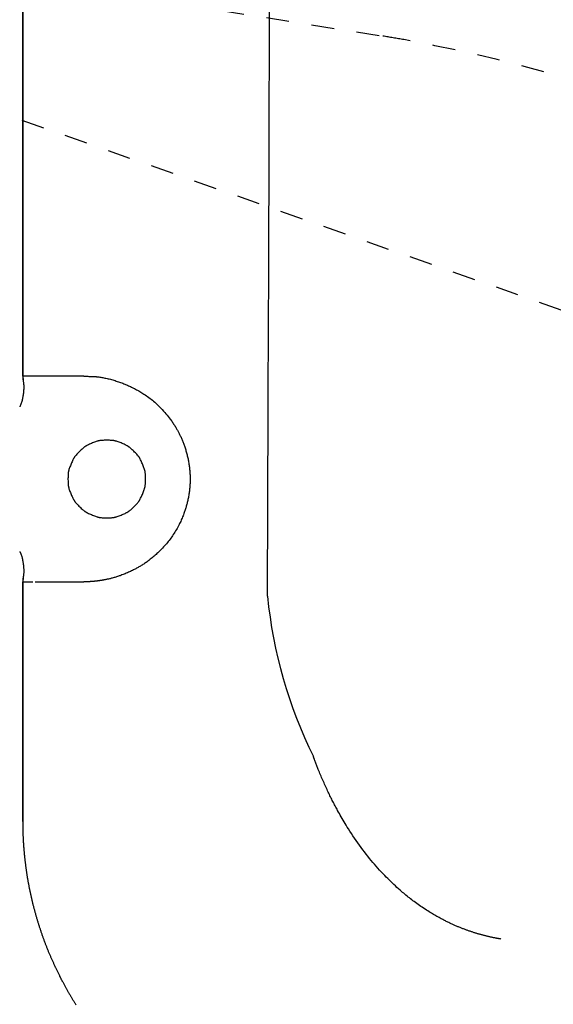
# Model space of a CAD drawing. Extents: x 0 to 2000, y 115 to 2915.
# Drawn here: x 640 to 664, y 2244 to 2287 of the extents above; entities that cross this region are included whole.
import ezdxf

# ---------------------------------------------------------------- set-up
doc = ezdxf.new("R2010")
doc.units = 0
doc.linetypes.add('EXLTYPE2', pattern=[2, 1, -1])
doc.layers.get('0').update_dxf_attribs({"linetype": 'CONTINUOUS'})
doc.layers.get('DEFPOINTS').update_dxf_attribs({"linetype": 'CONTINUOUS'})
for name, color, linetype in [('便器', 7, 'CONTINUOUS'), ('便座', 7, 'CONTINUOUS'), ('枠', 7, 'CONTINUOUS')]:
    doc.layers.add(name, color=color, linetype=linetype)
doc.styles.add('EXCADDIM1', font='monotxt', dxfattribs={"width": 0.84, "bigfont": 'extfont'})
doc.styles.get("Standard").update_dxf_attribs({"font": 'monotxt', "bigfont": 'extfont'})
doc.dimstyles.new('ISO-25', dxfattribs={"dimtxt": 2.5, "dimasz": 2.5, "dimexe": 1.25, "dimexo": 0.625, "dimtad": 1, "dimtxsty": 'STANDARD', "dimcen": 2.5, "dimazin": 3, "dimtfac": 1, "dimtmove": 0, "dimatfit": 3})

# ---------------------------------------------------------------- blocks, each defined once
blk = doc.blocks.new('EX_NORM')
at = {"color": 0, "linetype": 'CONTINUOUS'}
for q in [(-1, 0.1667), (-1, 0), (-1, -0.1667)]:
    blk.add_line((0, 0), q, dxfattribs=at)
blk = doc.blocks.new('*D27')
at = {"layer": 'DEFPOINTS', "color": 0}
for p in [(1169.016, 2444.032), (394.017, 2437), (394.017, 2068)]:
    blk.add_point(p, dxfattribs=at)
at = {"layer": '枠', "color": 3, "linetype": 'CONTINUOUS'}
for p, q in [((1169.016, 2437.032), (1169.016, 2058)), ((394.017, 2430), (394.017, 2058)), ((1139.016, 2068), (424.017, 2068))]:
    blk.add_line(p, q, dxfattribs=at)
at = {"layer": '枠', "color": 3, "xscale": 30, "yscale": 30, "zscale": 30, "rotation": 180}
blk.add_blockref('EX_NORM', (394.017, 2068), dxfattribs=at)
at = {"layer": '枠', "color": 3, "xscale": 30, "yscale": 30, "zscale": 30}
blk.add_blockref('EX_NORM', (1169.016, 2068), dxfattribs=at)
at = {"layer": '枠', "color": 2, "insert": (781.516, 2091.5), "char_height": 40, "attachment_point": 5, "style": 'EXCADDIM1'}
blk.add_mtext('775', dxfattribs=at)
blk = doc.blocks.new('*D28')
at = {"layer": 'DEFPOINTS', "color": 0}
for p in [(379.017, 2437), (1169.016, 2437.3), (379.017, 2004)]:
    blk.add_point(p, dxfattribs=at)
at = {"layer": '枠', "color": 3, "linetype": 'CONTINUOUS'}
for p, q in [((1169.016, 2430.3), (1169.016, 1994)), ((379.017, 2430), (379.017, 1994)), ((1139.016, 2004), (409.017, 2004))]:
    blk.add_line(p, q, dxfattribs=at)
at = {"layer": '枠', "color": 3, "xscale": 30, "yscale": 30, "zscale": 30, "rotation": 180}
blk.add_blockref('EX_NORM', (379.017, 2004), dxfattribs=at)
at = {"layer": '枠', "color": 3, "xscale": 30, "yscale": 30, "zscale": 30}
blk.add_blockref('EX_NORM', (1169.016, 2004), dxfattribs=at)
at = {"layer": '枠', "color": 2, "insert": (774.017, 2027.5), "char_height": 40, "attachment_point": 5, "style": 'EXCADDIM1'}
blk.add_mtext('790', dxfattribs=at)

msp = doc.modelspace()

# ---------------------------------------------------------------- linework, layer by layer
at = {"layer": '便器', "color": 2, "linetype": 'EXLTYPE2'}
for p, q in [((520.833, 2307.957), (656.292, 2286.438)), ((608.422, 2294.043), (703.378, 2260.634))]:
    msp.add_line(p, q, dxfattribs=at)
for centre, radius, start, end in [((650.016, 2246.933), 40, 79.6439, 80.9733), ((650.016, 2246.933), 40, 79.6439, 80.9733), ((650.016, 2246.933), 40, 79.6439, 80.9733), ((644.467, 2216.565), 70.871, 43.83429, 79.6439), ((644.467, 2216.565), 70.871, 43.83429, 79.6439), ((644.467, 2216.565), 70.871, 43.83429, 79.6439)]:
    msp.add_arc(centre, radius, start, end, dxfattribs=at)
at = {"layer": '便座', "color": 6, "linetype": 'CONTINUOUS'}
for p, q in [((640.532, 2315.338), (640.532, 2271.552)), ((640.532, 2271.552), (640.532, 2315.338)), ((640.532, 2271.552), (640.547, 2271.379)), ((640.532, 2271.552), (640.532, 2271.552)), ((643.213, 2271.552), (640.532, 2271.552)), ((640.547, 2271.379), (640.547, 2271.379)), ((640.547, 2262.724), (640.532, 2262.552)), ((640.532, 2262.552), (640.532, 2252.07)), ((640.532, 2262.552), (640.98, 2262.552)), ((640.532, 2252.07), (640.532, 2262.552)), ((640.532, 2262.552), (640.532, 2262.552)), ((640.547, 2262.724), (640.547, 2262.724)), ((641.078, 2262.552), (643.213, 2262.552)), ((640.532, 2252.07), (640.532, 2252.07))]:
    msp.add_line(p, q, dxfattribs=at)
at = {"layer": '便座', "color": 6, "linetype": 'CONTINUOUS', "flags": 128}
for points in [[(643.432, 2271.546), (643.432, 2271.546), (643.432, 2271.546), (643.432, 2271.546), (643.432, 2271.546), (643.433, 2271.546), (643.433, 2271.546), (643.433, 2271.546), (643.433, 2271.546), (643.433, 2271.546), (643.434, 2271.546), (643.434, 2271.546), (643.435, 2271.546), (643.436, 2271.546), (643.437, 2271.546), (643.438, 2271.546), (643.439, 2271.546), (643.44, 2271.546), (643.441, 2271.546), (643.442, 2271.546), (643.444, 2271.546), (643.445, 2271.546), (643.446, 2271.546), (643.449, 2271.546), (643.452, 2271.546), (643.455, 2271.546), (643.458, 2271.546), (643.461, 2271.546), (643.464, 2271.546), (643.467, 2271.546), (643.47, 2271.546), (643.473, 2271.546), (643.476, 2271.546), (643.479, 2271.545), (643.484, 2271.545), (643.488, 2271.545), (643.492, 2271.545), (643.496, 2271.545), (643.5, 2271.545), (643.504, 2271.545), (643.508, 2271.545), (643.512, 2271.545), (643.516, 2271.545), (643.52, 2271.545), (643.523, 2271.545), (643.531, 2271.545), (643.54, 2271.544), (643.548, 2271.544), (643.556, 2271.544), (643.565, 2271.544), (643.573, 2271.544), (643.581, 2271.543), (643.59, 2271.543), (643.598, 2271.543), (643.607, 2271.542), (643.615, 2271.542), (643.633, 2271.541), (643.651, 2271.54), (643.669, 2271.539), (643.688, 2271.538), (643.706, 2271.536), (643.725, 2271.535), (643.744, 2271.533), (643.763, 2271.532), (643.782, 2271.53), (643.802, 2271.527), (643.822, 2271.525), (643.863, 2271.52), (643.906, 2271.514), (643.95, 2271.507), (643.994, 2271.499), (644.04, 2271.491), (644.086, 2271.482), (644.132, 2271.473), (644.178, 2271.463), (644.225, 2271.452), (644.272, 2271.441), (644.318, 2271.43), (644.371, 2271.417), (644.423, 2271.402), (644.474, 2271.388), (644.525, 2271.373), (644.575, 2271.358), (644.625, 2271.342), (644.674, 2271.326), (644.723, 2271.309), (644.771, 2271.293), (644.818, 2271.276), (644.865, 2271.258), (644.909, 2271.241), (644.953, 2271.224), (644.996, 2271.207), (645.039, 2271.189), (645.081, 2271.171), (645.123, 2271.153), (645.165, 2271.134), (645.207, 2271.115), (645.248, 2271.096), (645.289, 2271.076), (645.33, 2271.056), (645.377, 2271.033), (645.423, 2271.01), (645.47, 2270.986), (645.516, 2270.961), (645.562, 2270.936), (645.609, 2270.91), (645.654, 2270.884), (645.7, 2270.857), (645.746, 2270.829), (645.791, 2270.801), (645.837, 2270.772), (645.891, 2270.736), (645.945, 2270.7), (645.999, 2270.662), (646.053, 2270.623), (646.106, 2270.583), (646.159, 2270.541), (646.212, 2270.498), (646.264, 2270.454), (646.316, 2270.409), (646.369, 2270.362), (646.42, 2270.314), (646.477, 2270.26), (646.533, 2270.204), (646.589, 2270.146), (646.643, 2270.088), (646.697, 2270.029), (646.749, 2269.969), (646.801, 2269.91), (646.85, 2269.85), (646.898, 2269.791), (646.944, 2269.732), (646.988, 2269.674), (647.016, 2269.637), (647.042, 2269.601), (647.068, 2269.565), (647.092, 2269.529), (647.117, 2269.494), (647.14, 2269.458), (647.163, 2269.423), (647.186, 2269.388), (647.208, 2269.352), (647.229, 2269.317), (647.25, 2269.281), (647.268, 2269.252), (647.285, 2269.222), (647.302, 2269.192), (647.318, 2269.162), (647.335, 2269.132), (647.351, 2269.101), (647.367, 2269.071), (647.383, 2269.039), (647.399, 2269.008), (647.415, 2268.976), (647.43, 2268.944), (647.447, 2268.909), (647.463, 2268.874), (647.479, 2268.838), (647.495, 2268.802), (647.51, 2268.765), (647.526, 2268.729), (647.541, 2268.692), (647.556, 2268.654), (647.57, 2268.617), (647.584, 2268.579), (647.598, 2268.541), (647.613, 2268.499), (647.627, 2268.457), (647.641, 2268.414), (647.654, 2268.372), (647.668, 2268.329), (647.68, 2268.286), (647.693, 2268.243), (647.705, 2268.2), (647.716, 2268.157), (647.727, 2268.113), (647.738, 2268.07), (647.748, 2268.025), (647.759, 2267.98), (647.768, 2267.934), (647.777, 2267.889), (647.786, 2267.844), (647.795, 2267.798), (647.802, 2267.753), (647.81, 2267.707), (647.817, 2267.662), (647.823, 2267.616), (647.829, 2267.57), (647.834, 2267.523), (647.839, 2267.475), (647.844, 2267.428), (647.848, 2267.38), (647.851, 2267.333), (647.854, 2267.285), (647.856, 2267.237), (647.858, 2267.189), (647.86, 2267.142), (647.86, 2267.094), (647.86, 2267.046), (647.86, 2266.998), (647.859, 2266.95), (647.858, 2266.902), (647.856, 2266.854), (647.853, 2266.807), (647.85, 2266.759), (647.846, 2266.711), (647.842, 2266.664), (647.838, 2266.616), (647.832, 2266.569), (647.827, 2266.521), (647.821, 2266.475), (647.814, 2266.43), (647.807, 2266.384), (647.8, 2266.339), (647.792, 2266.294), (647.783, 2266.249), (647.775, 2266.204), (647.765, 2266.16), (647.756, 2266.116), (647.746, 2266.072), (647.736, 2266.029), (647.726, 2265.987), (647.715, 2265.946), (647.704, 2265.906), (647.693, 2265.865), (647.681, 2265.825), (647.67, 2265.785), (647.657, 2265.745), (647.644, 2265.705), (647.631, 2265.665), (647.618, 2265.625), (647.604, 2265.585), (647.586, 2265.538), (647.568, 2265.49), (647.55, 2265.441), (647.53, 2265.393), (647.51, 2265.345), (647.49, 2265.297), (647.469, 2265.248), (647.447, 2265.2), (647.424, 2265.152), (647.401, 2265.103), (647.377, 2265.055), (647.348, 2265), (647.319, 2264.946), (647.289, 2264.891), (647.258, 2264.837), (647.226, 2264.783), (647.193, 2264.729), (647.16, 2264.676), (647.125, 2264.624), (647.09, 2264.571), (647.055, 2264.52), (647.018, 2264.468), (646.98, 2264.418), (646.942, 2264.368), (646.903, 2264.318), (646.864, 2264.269), (646.823, 2264.221), (646.783, 2264.173), (646.741, 2264.126), (646.699, 2264.079), (646.657, 2264.033), (646.614, 2263.988), (646.57, 2263.943), (646.531, 2263.904), (646.491, 2263.865), (646.451, 2263.827), (646.41, 2263.789), (646.369, 2263.752), (646.328, 2263.715), (646.287, 2263.679), (646.245, 2263.643), (646.204, 2263.608), (646.162, 2263.574), (646.119, 2263.54), (646.084, 2263.513), (646.048, 2263.485), (646.012, 2263.459), (645.976, 2263.432), (645.94, 2263.406), (645.904, 2263.381), (645.868, 2263.356), (645.831, 2263.332), (645.795, 2263.308), (645.758, 2263.285), (645.722, 2263.262), (645.689, 2263.241), (645.656, 2263.222), (645.622, 2263.202), (645.589, 2263.183), (645.555, 2263.164), (645.521, 2263.145), (645.486, 2263.127), (645.451, 2263.108), (645.415, 2263.09), (645.379, 2263.072), (645.341, 2263.054), (645.298, 2263.033), (645.253, 2263.011), (645.208, 2262.99), (645.162, 2262.97), (645.115, 2262.949), (645.068, 2262.929), (645.021, 2262.909), (644.974, 2262.89), (644.927, 2262.871), (644.879, 2262.853), (644.833, 2262.835), (644.795, 2262.821), (644.757, 2262.808), (644.719, 2262.795), (644.682, 2262.782), (644.644, 2262.77), (644.607, 2262.759), (644.57, 2262.748), (644.532, 2262.737), (644.494, 2262.726), (644.456, 2262.716), (644.418, 2262.706), (644.387, 2262.698), (644.356, 2262.691), (644.325, 2262.683), (644.294, 2262.676), (644.264, 2262.669), (644.233, 2262.663), (644.202, 2262.656), (644.172, 2262.65), (644.142, 2262.644), (644.113, 2262.638), (644.084, 2262.633), (644.066, 2262.63), (644.049, 2262.627), (644.032, 2262.623), (644.014, 2262.62), (643.997, 2262.618), (643.98, 2262.615), (643.962, 2262.612), (643.945, 2262.609), (643.927, 2262.606), (643.909, 2262.604), (643.891, 2262.601), (643.876, 2262.599), (643.86, 2262.597), (643.844, 2262.595), (643.827, 2262.592), (643.811, 2262.59), (643.795, 2262.588), (643.778, 2262.586), (643.762, 2262.584), (643.746, 2262.582), (643.729, 2262.58), (643.713, 2262.578), (643.701, 2262.577), (643.69, 2262.576), (643.678, 2262.575), (643.666, 2262.573), (643.655, 2262.572), (643.643, 2262.571), (643.631, 2262.57), (643.619, 2262.569), (643.606, 2262.568), (643.594, 2262.567), (643.581, 2262.566), (643.571, 2262.565), (643.561, 2262.564), (643.55, 2262.564), (643.54, 2262.563), (643.53, 2262.562), (643.52, 2262.562), (643.51, 2262.561), (643.501, 2262.561), (643.492, 2262.56), (643.483, 2262.56), (643.475, 2262.559), (643.473, 2262.559), (643.47, 2262.559), (643.468, 2262.559), (643.466, 2262.559), (643.463, 2262.558), (643.461, 2262.558), (643.458, 2262.558), (643.455, 2262.558), (643.453, 2262.558), (643.45, 2262.558), (643.447, 2262.558), (643.445, 2262.558), (643.443, 2262.557), (643.442, 2262.557), (643.44, 2262.557), (643.438, 2262.557), (643.437, 2262.557), (643.436, 2262.557), (643.435, 2262.557), (643.434, 2262.557), (643.434, 2262.557), (643.433, 2262.557)], [(640.547, 2271.379), (640.548, 2271.377), (640.549, 2271.371), (640.55, 2271.361), (640.553, 2271.348), (640.555, 2271.333), (640.558, 2271.315), (640.561, 2271.296), (640.564, 2271.276), (640.567, 2271.256), (640.57, 2271.235), (640.572, 2271.216), (640.575, 2271.196), (640.577, 2271.177), (640.578, 2271.159), (640.58, 2271.142), (640.581, 2271.126), (640.581, 2271.109), (640.582, 2271.093), (640.582, 2271.076), (640.581, 2271.059), (640.581, 2271.042), (640.58, 2271.024), (640.578, 2270.987), (640.575, 2270.946), (640.572, 2270.904), (640.567, 2270.86), (640.562, 2270.816), (640.557, 2270.771), (640.551, 2270.726), (640.545, 2270.683), (640.538, 2270.641), (640.531, 2270.601), (640.524, 2270.563), (640.52, 2270.545), (640.517, 2270.528), (640.513, 2270.512), (640.509, 2270.495), (640.504, 2270.479), (640.5, 2270.463), (640.495, 2270.447), (640.489, 2270.43), (640.483, 2270.413), (640.477, 2270.395), (640.469, 2270.376), (640.462, 2270.357), (640.454, 2270.337), (640.446, 2270.317), (640.438, 2270.298), (640.43, 2270.279), (640.422, 2270.262), (640.416, 2270.247), (640.411, 2270.235), (640.406, 2270.225), (640.404, 2270.219), (640.403, 2270.217)], [(645.912, 2266.829), (645.912, 2266.836), (645.912, 2266.856), (645.912, 2266.886), (645.912, 2266.925), (645.911, 2266.971), (645.91, 2267.022), (645.909, 2267.076), (645.908, 2267.131), (645.906, 2267.185), (645.904, 2267.236), (645.901, 2267.282), (645.899, 2267.303), (645.897, 2267.323), (645.895, 2267.341), (645.893, 2267.359), (645.89, 2267.375), (645.887, 2267.391), (645.883, 2267.407), (645.88, 2267.423), (645.875, 2267.439), (645.871, 2267.456), (645.865, 2267.473), (645.853, 2267.509), (645.839, 2267.549), (645.824, 2267.591), (645.807, 2267.634), (645.789, 2267.679), (645.771, 2267.723), (645.752, 2267.767), (645.733, 2267.81), (645.715, 2267.85), (645.696, 2267.888), (645.679, 2267.922), (645.671, 2267.938), (645.662, 2267.953), (645.654, 2267.968), (645.646, 2267.981), (645.638, 2267.994), (645.629, 2268.007), (645.62, 2268.02), (645.61, 2268.033), (645.6, 2268.046), (645.59, 2268.059), (645.578, 2268.073), (645.553, 2268.102), (645.525, 2268.134), (645.495, 2268.167), (645.463, 2268.2), (645.429, 2268.234), (645.395, 2268.269), (645.361, 2268.302), (645.327, 2268.334), (645.295, 2268.364), (645.263, 2268.392), (645.234, 2268.417), (645.22, 2268.429), (645.207, 2268.44), (645.194, 2268.45), (645.181, 2268.459), (645.168, 2268.468), (645.155, 2268.477), (645.142, 2268.485), (645.128, 2268.493), (645.114, 2268.502), (645.099, 2268.51), (645.083, 2268.518), (645.049, 2268.536), (645.011, 2268.554), (644.971, 2268.572), (644.928, 2268.591), (644.884, 2268.61), (644.84, 2268.629), (644.795, 2268.646), (644.752, 2268.663), (644.71, 2268.679), (644.67, 2268.692), (644.634, 2268.704), (644.616, 2268.71), (644.6, 2268.715), (644.584, 2268.719), (644.569, 2268.723), (644.553, 2268.726), (644.538, 2268.729), (644.523, 2268.732), (644.507, 2268.734), (644.491, 2268.736), (644.474, 2268.738), (644.456, 2268.74), (644.417, 2268.743), (644.375, 2268.745), (644.331, 2268.747), (644.284, 2268.748), (644.236, 2268.749), (644.188, 2268.749), (644.14, 2268.748), (644.094, 2268.747), (644.049, 2268.745), (644.007, 2268.743), (643.969, 2268.74), (643.951, 2268.738), (643.934, 2268.736), (643.918, 2268.734), (643.902, 2268.732), (643.887, 2268.729), (643.871, 2268.726), (643.856, 2268.723), (643.841, 2268.719), (643.825, 2268.715), (643.808, 2268.71), (643.791, 2268.704), (643.755, 2268.692), (643.715, 2268.679), (643.673, 2268.663), (643.63, 2268.646), (643.585, 2268.629), (643.541, 2268.61), (643.497, 2268.591), (643.454, 2268.572), (643.414, 2268.554), (643.376, 2268.536), (643.341, 2268.518), (643.326, 2268.51), (643.31, 2268.502), (643.296, 2268.493), (643.283, 2268.485), (643.269, 2268.477), (643.257, 2268.468), (643.244, 2268.459), (643.231, 2268.45), (643.218, 2268.44), (643.205, 2268.429), (643.191, 2268.417), (643.161, 2268.392), (643.13, 2268.364), (643.097, 2268.334), (643.064, 2268.302), (643.029, 2268.269), (642.995, 2268.234), (642.962, 2268.2), (642.93, 2268.167), (642.9, 2268.134), (642.872, 2268.102), (642.846, 2268.073), (642.835, 2268.059), (642.824, 2268.046), (642.814, 2268.033), (642.805, 2268.02), (642.796, 2268.007), (642.787, 2267.994), (642.779, 2267.981), (642.771, 2267.968), (642.762, 2267.953), (642.754, 2267.938), (642.746, 2267.922), (642.728, 2267.888), (642.71, 2267.85), (642.691, 2267.81), (642.673, 2267.767), (642.654, 2267.723), (642.635, 2267.679), (642.618, 2267.634), (642.601, 2267.591), (642.585, 2267.549), (642.571, 2267.509), (642.559, 2267.473), (642.554, 2267.456), (642.549, 2267.439), (642.545, 2267.423), (642.541, 2267.408), (642.538, 2267.393), (642.535, 2267.377), (642.532, 2267.362), (642.53, 2267.346), (642.528, 2267.33), (642.526, 2267.313), (642.524, 2267.295), (642.521, 2267.257), (642.519, 2267.215), (642.517, 2267.17), (642.516, 2267.123), (642.515, 2267.076), (642.515, 2267.027), (642.516, 2266.98), (642.517, 2266.933), (642.519, 2266.888), (642.521, 2266.847), (642.524, 2266.808), (642.526, 2266.79), (642.528, 2266.773), (642.53, 2266.757), (642.532, 2266.741), (642.535, 2266.726), (642.538, 2266.711), (642.541, 2266.695), (642.545, 2266.68), (642.549, 2266.664), (642.554, 2266.648), (642.559, 2266.63), (642.571, 2266.594), (642.585, 2266.554), (642.601, 2266.512), (642.618, 2266.469), (642.635, 2266.424), (642.654, 2266.38), (642.673, 2266.336), (642.691, 2266.293), (642.71, 2266.253), (642.728, 2266.215), (642.746, 2266.181), (642.754, 2266.165), (642.762, 2266.15), (642.771, 2266.135), (642.779, 2266.122), (642.787, 2266.109), (642.796, 2266.096), (642.805, 2266.083), (642.814, 2266.07), (642.824, 2266.057), (642.835, 2266.044), (642.846, 2266.03), (642.872, 2266.001), (642.9, 2265.969), (642.93, 2265.937), (642.962, 2265.903), (642.995, 2265.869), (643.029, 2265.835), (643.064, 2265.801), (643.097, 2265.769), (643.13, 2265.739), (643.161, 2265.711), (643.191, 2265.686), (643.205, 2265.674), (643.218, 2265.663), (643.231, 2265.653), (643.244, 2265.644), (643.257, 2265.635), (643.269, 2265.626), (643.283, 2265.618), (643.296, 2265.61), (643.31, 2265.602), (643.326, 2265.593), (643.341, 2265.585), (643.376, 2265.568), (643.414, 2265.549), (643.454, 2265.531), (643.497, 2265.512), (643.541, 2265.493), (643.585, 2265.475), (643.63, 2265.457), (643.673, 2265.44), (643.715, 2265.425), (643.755, 2265.411), (643.791, 2265.399), (643.808, 2265.393), (643.825, 2265.389), (643.841, 2265.384), (643.856, 2265.38), (643.871, 2265.377), (643.887, 2265.374), (643.902, 2265.371), (643.918, 2265.369), (643.934, 2265.367), (643.951, 2265.365), (643.969, 2265.363), (644.007, 2265.36), (644.049, 2265.358), (644.094, 2265.356), (644.14, 2265.355), (644.188, 2265.355), (644.236, 2265.355), (644.284, 2265.355), (644.331, 2265.356), (644.375, 2265.358), (644.417, 2265.36), (644.456, 2265.363), (644.474, 2265.365), (644.491, 2265.367), (644.507, 2265.369), (644.523, 2265.371), (644.538, 2265.374), (644.553, 2265.377), (644.569, 2265.38), (644.584, 2265.384), (644.6, 2265.389), (644.616, 2265.393), (644.634, 2265.399), (644.67, 2265.411), (644.71, 2265.425), (644.752, 2265.44), (644.795, 2265.457), (644.84, 2265.475), (644.884, 2265.493), (644.928, 2265.512), (644.971, 2265.531), (645.011, 2265.549), (645.049, 2265.568), (645.083, 2265.585), (645.099, 2265.593), (645.114, 2265.602), (645.128, 2265.61), (645.142, 2265.618), (645.155, 2265.626), (645.168, 2265.635), (645.181, 2265.644), (645.194, 2265.653), (645.207, 2265.663), (645.22, 2265.674), (645.234, 2265.686), (645.263, 2265.711), (645.295, 2265.739), (645.327, 2265.769), (645.361, 2265.801), (645.395, 2265.835), (645.429, 2265.869), (645.463, 2265.903), (645.495, 2265.937), (645.525, 2265.969), (645.553, 2266.001), (645.578, 2266.03), (645.59, 2266.044), (645.6, 2266.057), (645.61, 2266.07), (645.62, 2266.083), (645.629, 2266.096), (645.638, 2266.109), (645.646, 2266.122), (645.654, 2266.135), (645.662, 2266.15), (645.671, 2266.165), (645.679, 2266.181), (645.696, 2266.215), (645.715, 2266.253), (645.733, 2266.293), (645.752, 2266.336), (645.771, 2266.38), (645.789, 2266.424), (645.807, 2266.469), (645.824, 2266.512), (645.839, 2266.554), (645.853, 2266.594), (645.865, 2266.63), (645.871, 2266.648), (645.875, 2266.664), (645.88, 2266.68), (645.883, 2266.696), (645.887, 2266.712), (645.89, 2266.728), (645.893, 2266.744), (645.895, 2266.762), (645.897, 2266.78), (645.899, 2266.8), (645.901, 2266.821), (645.904, 2266.867), (645.906, 2266.918), (645.908, 2266.972), (645.909, 2267.027), (645.91, 2267.081), (645.911, 2267.132), (645.912, 2267.178), (645.912, 2267.217), (645.912, 2267.247), (645.912, 2267.267), (645.912, 2267.274)], [(640.403, 2263.886), (640.404, 2263.884), (640.406, 2263.878), (640.411, 2263.868), (640.416, 2263.856), (640.422, 2263.841), (640.43, 2263.824), (640.438, 2263.806), (640.446, 2263.786), (640.454, 2263.766), (640.462, 2263.747), (640.469, 2263.727), (640.477, 2263.708), (640.483, 2263.69), (640.489, 2263.673), (640.495, 2263.656), (640.5, 2263.64), (640.504, 2263.624), (640.509, 2263.608), (640.513, 2263.591), (640.517, 2263.575), (640.52, 2263.558), (640.524, 2263.54), (640.531, 2263.503), (640.538, 2263.463), (640.545, 2263.42), (640.551, 2263.377), (640.557, 2263.332), (640.562, 2263.287), (640.567, 2263.243), (640.572, 2263.199), (640.575, 2263.157), (640.578, 2263.116), (640.58, 2263.079), (640.581, 2263.061), (640.581, 2263.044), (640.582, 2263.027), (640.582, 2263.01), (640.581, 2262.994), (640.581, 2262.978), (640.58, 2262.961), (640.578, 2262.944), (640.577, 2262.926), (640.575, 2262.907), (640.572, 2262.888), (640.57, 2262.868), (640.567, 2262.847), (640.564, 2262.827), (640.561, 2262.807), (640.558, 2262.788), (640.555, 2262.77), (640.553, 2262.755), (640.55, 2262.742), (640.549, 2262.732), (640.548, 2262.726), (640.547, 2262.724)], [(661.464, 2246.919), (661.463, 2246.919), (661.461, 2246.919), (661.458, 2246.92), (661.454, 2246.92), (661.449, 2246.921), (661.443, 2246.922), (661.436, 2246.923), (661.429, 2246.925), (661.421, 2246.926), (661.414, 2246.927), (661.406, 2246.929), (661.389, 2246.931), (661.373, 2246.934), (661.356, 2246.937), (661.34, 2246.94), (661.323, 2246.943), (661.306, 2246.946), (661.289, 2246.949), (661.272, 2246.952), (661.255, 2246.955), (661.238, 2246.958), (661.221, 2246.961), (661.194, 2246.967), (661.166, 2246.972), (661.139, 2246.978), (661.111, 2246.983), (661.083, 2246.989), (661.056, 2246.995), (661.028, 2247.001), (661, 2247.007), (660.972, 2247.014), (660.945, 2247.02), (660.918, 2247.026), (660.889, 2247.033), (660.86, 2247.04), (660.832, 2247.047), (660.804, 2247.054), (660.776, 2247.06), (660.748, 2247.067), (660.72, 2247.075), (660.693, 2247.082), (660.665, 2247.089), (660.638, 2247.096), (660.611, 2247.104), (660.582, 2247.112), (660.553, 2247.12), (660.524, 2247.128), (660.495, 2247.136), (660.466, 2247.145), (660.437, 2247.153), (660.408, 2247.162), (660.379, 2247.171), (660.35, 2247.179), (660.322, 2247.188), (660.293, 2247.197), (660.262, 2247.207), (660.232, 2247.217), (660.201, 2247.227), (660.171, 2247.237), (660.14, 2247.247), (660.11, 2247.258), (660.079, 2247.268), (660.049, 2247.279), (660.019, 2247.289), (659.989, 2247.3), (659.958, 2247.311), (659.926, 2247.323), (659.894, 2247.335), (659.862, 2247.347), (659.831, 2247.359), (659.799, 2247.371), (659.767, 2247.383), (659.736, 2247.396), (659.704, 2247.408), (659.673, 2247.421), (659.642, 2247.433), (659.611, 2247.446), (659.578, 2247.46), (659.546, 2247.474), (659.513, 2247.487), (659.481, 2247.501), (659.449, 2247.515), (659.417, 2247.529), (659.385, 2247.544), (659.353, 2247.558), (659.322, 2247.572), (659.29, 2247.587), (659.258, 2247.602), (659.221, 2247.619), (659.184, 2247.637), (659.146, 2247.655), (659.109, 2247.673), (659.072, 2247.692), (659.035, 2247.71), (658.998, 2247.729), (658.961, 2247.748), (658.924, 2247.767), (658.887, 2247.787), (658.85, 2247.806), (658.802, 2247.832), (658.755, 2247.858), (658.707, 2247.884), (658.66, 2247.91), (658.612, 2247.937), (658.565, 2247.965), (658.517, 2247.993), (658.469, 2248.021), (658.422, 2248.05), (658.373, 2248.079), (658.325, 2248.109), (658.264, 2248.148), (658.202, 2248.187), (658.141, 2248.227), (658.079, 2248.267), (658.018, 2248.308), (657.957, 2248.35), (657.897, 2248.391), (657.838, 2248.433), (657.779, 2248.475), (657.722, 2248.516), (657.665, 2248.557), (657.612, 2248.598), (657.559, 2248.638), (657.507, 2248.678), (657.456, 2248.718), (657.406, 2248.758), (657.357, 2248.798), (657.307, 2248.838), (657.258, 2248.879), (657.21, 2248.92), (657.161, 2248.962), (657.112, 2249.005), (657.046, 2249.062), (656.98, 2249.121), (656.914, 2249.181), (656.847, 2249.243), (656.78, 2249.305), (656.713, 2249.368), (656.646, 2249.432), (656.58, 2249.497), (656.513, 2249.563), (656.447, 2249.629), (656.381, 2249.696), (656.304, 2249.776), (656.227, 2249.857), (656.151, 2249.939), (656.076, 2250.021), (656.001, 2250.105), (655.927, 2250.19), (655.853, 2250.275), (655.78, 2250.362), (655.707, 2250.451), (655.635, 2250.54), (655.564, 2250.631), (655.489, 2250.729), (655.414, 2250.828), (655.34, 2250.928), (655.267, 2251.029), (655.195, 2251.131), (655.124, 2251.234), (655.054, 2251.336), (654.985, 2251.439), (654.918, 2251.542), (654.852, 2251.644), (654.787, 2251.746), (654.74, 2251.821), (654.694, 2251.896), (654.648, 2251.971), (654.604, 2252.045), (654.56, 2252.118), (654.517, 2252.191), (654.475, 2252.264), (654.434, 2252.336), (654.394, 2252.407), (654.354, 2252.477), (654.316, 2252.547), (654.289, 2252.596), (654.262, 2252.645), (654.236, 2252.694), (654.21, 2252.742), (654.185, 2252.791), (654.159, 2252.84), (654.134, 2252.888), (654.108, 2252.938), (654.083, 2252.987), (654.058, 2253.038), (654.032, 2253.088), (654.007, 2253.14), (653.981, 2253.192), (653.956, 2253.244), (653.93, 2253.298), (653.904, 2253.352), (653.878, 2253.407), (653.852, 2253.462), (653.826, 2253.518), (653.8, 2253.575), (653.774, 2253.633), (653.748, 2253.691), (653.722, 2253.749), (653.695, 2253.808), (653.669, 2253.868), (653.643, 2253.927), (653.617, 2253.987), (653.592, 2254.048), (653.566, 2254.108), (653.541, 2254.168), (653.517, 2254.227), (653.493, 2254.287), (653.469, 2254.346), (653.453, 2254.385), (653.438, 2254.424), (653.423, 2254.462), (653.408, 2254.501), (653.394, 2254.539), (653.379, 2254.577), (653.365, 2254.615), (653.35, 2254.653), (653.336, 2254.691), (653.322, 2254.729), (653.308, 2254.766), (653.301, 2254.785), (653.294, 2254.803), (653.287, 2254.821), (653.281, 2254.837), (653.275, 2254.853), (653.27, 2254.866), (653.266, 2254.879), (653.262, 2254.888), (653.259, 2254.896), (653.257, 2254.901), (653.257, 2254.902)], [(640.532, 2252.07), (640.532, 2252.069), (640.532, 2252.066), (640.532, 2252.062), (640.532, 2252.056), (640.533, 2252.048), (640.533, 2252.04), (640.533, 2252.031), (640.533, 2252.02), (640.533, 2252.01), (640.533, 2251.999), (640.533, 2251.987), (640.533, 2251.965), (640.533, 2251.942), (640.534, 2251.919), (640.534, 2251.897), (640.534, 2251.874), (640.534, 2251.851), (640.534, 2251.828), (640.535, 2251.805), (640.535, 2251.781), (640.536, 2251.758), (640.536, 2251.734), (640.537, 2251.698), (640.538, 2251.662), (640.539, 2251.626), (640.54, 2251.589), (640.541, 2251.552), (640.543, 2251.515), (640.544, 2251.478), (640.546, 2251.441), (640.547, 2251.404), (640.549, 2251.368), (640.551, 2251.332), (640.553, 2251.296), (640.554, 2251.26), (640.556, 2251.225), (640.558, 2251.19), (640.56, 2251.155), (640.563, 2251.121), (640.565, 2251.087), (640.567, 2251.053), (640.569, 2251.019), (640.572, 2250.985), (640.574, 2250.951), (640.577, 2250.917), (640.579, 2250.883), (640.582, 2250.849), (640.585, 2250.816), (640.588, 2250.782), (640.591, 2250.748), (640.594, 2250.714), (640.597, 2250.68), (640.6, 2250.647), (640.603, 2250.613), (640.607, 2250.579), (640.61, 2250.545), (640.614, 2250.511), (640.617, 2250.478), (640.621, 2250.444), (640.625, 2250.41), (640.628, 2250.377), (640.632, 2250.343), (640.636, 2250.309), (640.64, 2250.275), (640.644, 2250.242), (640.649, 2250.208), (640.653, 2250.175), (640.657, 2250.141), (640.661, 2250.107), (640.666, 2250.074), (640.671, 2250.04), (640.675, 2250.007), (640.68, 2249.973), (640.685, 2249.94), (640.689, 2249.906), (640.694, 2249.872), (640.699, 2249.839), (640.704, 2249.805), (640.71, 2249.772), (640.715, 2249.739), (640.72, 2249.705), (640.726, 2249.672), (640.731, 2249.638), (640.736, 2249.605), (640.742, 2249.572), (640.748, 2249.538), (640.753, 2249.505), (640.759, 2249.472), (640.765, 2249.439), (640.771, 2249.405), (640.777, 2249.372), (640.783, 2249.339), (640.789, 2249.306), (640.796, 2249.273), (640.802, 2249.239), (640.808, 2249.206), (640.815, 2249.173), (640.822, 2249.14), (640.828, 2249.107), (640.835, 2249.074), (640.842, 2249.041), (640.848, 2249.008), (640.855, 2248.975), (640.862, 2248.942), (640.869, 2248.909), (640.877, 2248.876), (640.884, 2248.843), (640.891, 2248.811), (640.898, 2248.778), (640.906, 2248.745), (640.913, 2248.712), (640.921, 2248.679), (640.928, 2248.647), (640.936, 2248.614), (640.944, 2248.581), (640.952, 2248.549), (640.96, 2248.516), (640.968, 2248.484), (640.976, 2248.451), (640.984, 2248.418), (640.992, 2248.386), (641, 2248.353), (641.009, 2248.321), (641.017, 2248.289), (641.026, 2248.256), (641.034, 2248.224), (641.043, 2248.192), (641.051, 2248.159), (641.06, 2248.127), (641.069, 2248.095), (641.078, 2248.063), (641.087, 2248.03), (641.096, 2247.998), (641.105, 2247.966), (641.114, 2247.934), (641.123, 2247.902), (641.133, 2247.87), (641.142, 2247.838), (641.151, 2247.806), (641.161, 2247.774), (641.171, 2247.742), (641.18, 2247.711), (641.19, 2247.679), (641.2, 2247.647), (641.209, 2247.615), (641.219, 2247.584), (641.229, 2247.552), (641.239, 2247.52), (641.249, 2247.489), (641.26, 2247.457), (641.27, 2247.426), (641.28, 2247.394), (641.291, 2247.363), (641.301, 2247.331), (641.311, 2247.3), (641.322, 2247.269), (641.333, 2247.237), (641.343, 2247.206), (641.354, 2247.175), (641.365, 2247.144), (641.376, 2247.112), (641.387, 2247.081), (641.398, 2247.05), (641.409, 2247.019), (641.42, 2246.988), (641.431, 2246.957), (641.442, 2246.926), (641.454, 2246.895), (641.465, 2246.865), (641.476, 2246.834), (641.488, 2246.803), (641.499, 2246.772), (641.511, 2246.742), (641.523, 2246.711), (641.535, 2246.68), (641.546, 2246.65), (641.558, 2246.619), (641.57, 2246.589), (641.582, 2246.559), (641.594, 2246.528), (641.606, 2246.498), (641.618, 2246.468), (641.631, 2246.437), (641.643, 2246.407), (641.655, 2246.377), (641.668, 2246.347), (641.68, 2246.316), (641.693, 2246.287), (641.705, 2246.257), (641.718, 2246.227), (641.731, 2246.197), (641.743, 2246.167), (641.756, 2246.137), (641.769, 2246.107), (641.782, 2246.078), (641.795, 2246.048), (641.808, 2246.018), (641.821, 2245.989), (641.834, 2245.959), (641.847, 2245.93), (641.861, 2245.9), (641.874, 2245.871), (641.887, 2245.842), (641.901, 2245.812), (641.914, 2245.783), (641.928, 2245.754), (641.941, 2245.725), (641.955, 2245.695), (641.969, 2245.666), (641.982, 2245.637), (641.996, 2245.608), (642.01, 2245.58), (642.024, 2245.551), (642.038, 2245.522), (642.052, 2245.493), (642.066, 2245.464), (642.08, 2245.436), (642.094, 2245.407), (642.108, 2245.378), (642.123, 2245.35), (642.137, 2245.321), (642.151, 2245.293), (642.166, 2245.265), (642.18, 2245.236), (642.195, 2245.208), (642.209, 2245.18), (642.224, 2245.152), (642.239, 2245.124), (642.253, 2245.095), (642.268, 2245.067), (642.283, 2245.039), (642.298, 2245.011), (642.313, 2244.984), (642.328, 2244.956), (642.343, 2244.928), (642.358, 2244.9), (642.373, 2244.873), (642.388, 2244.845), (642.403, 2244.818), (642.418, 2244.79), (642.434, 2244.762), (642.449, 2244.735), (642.464, 2244.708), (642.48, 2244.681), (642.495, 2244.653), (642.511, 2244.626), (642.526, 2244.599), (642.542, 2244.572), (642.557, 2244.545), (642.573, 2244.518), (642.589, 2244.491), (642.605, 2244.464), (642.621, 2244.437), (642.636, 2244.41), (642.652, 2244.384), (642.668, 2244.357), (642.684, 2244.331), (642.7, 2244.304), (642.716, 2244.278), (642.732, 2244.251), (642.749, 2244.225), (642.765, 2244.199), (642.781, 2244.172), (642.797, 2244.146), (642.814, 2244.12), (642.83, 2244.094), (642.846, 2244.068), (642.863, 2244.042)]]:
    msp.add_lwpolyline(points, dxfattribs=at)
at = {"layer": '便座', "color": 6, "linetype": 'CONTINUOUS'}
msp.add_arc((671.418, 2263.902), 20.269, 185.6051, 206.3608, dxfattribs=at)
for points in [[(651.246, 2261.922), (651.485, 2320.262), (651.522, 2378.628), (651.524, 2437)], [(640.532, 2271.552), (640.532, 2271.496), (640.537, 2271.438), (640.547, 2271.379)], [(643.213, 2271.552), (643.286, 2271.552), (643.359, 2271.55), (643.432, 2271.546)], [(640.547, 2262.724), (640.537, 2262.665), (640.532, 2262.607), (640.532, 2262.552)], [(643.433, 2262.557), (643.36, 2262.553), (643.287, 2262.552), (643.213, 2262.552)]]:
    msp.add_open_spline(points, degree=3, dxfattribs=at)

# ---------------------------------------------------------------- dimensions: what is measured, and where the dimension line sits
at = {"layer": '枠', "color": 3, "linetype": 'CONTINUOUS'}
for base, p1, p2, picture, middle in [((394.017, 2068), (1169.016, 2444.032), (394.017, 2437), '*D27', (781.516, 2091.5)), ((379.017, 2004), (1169.016, 2437.3), (379.017, 2437), '*D28', (774.017, 2027.5))]:
    dim = msp.add_linear_dim(base=base, p1=p1, p2=p2, dimstyle='ISO-25', override={"dimtxt": 40, "dimasz": 30, "dimexe": 10, "dimexo": 7, "dimgap": 0, "dimtad": 1, "dimjust": 0, "dimtih": 0, "dimtoh": 0, "dimdec": 1, "dimzin": 8, "dimlunit": 2, "dimtxsty": 'EXCADDIM1', "dimblk1": 'EX_NORM', "dimblk2": 'EX_NORM', "dimsah": 1, "dimse1": 0, "dimse2": 0, "dimclrd": 3, "dimclre": 3, "dimclrt": 2, "dimtmove": 2}, dxfattribs=at)
    dim.commit()
    dim.dimension.update_dxf_attribs({"geometry": picture, "text_midpoint": middle, "dimtype": 160})

doc.saveas('drawing.dxf')
